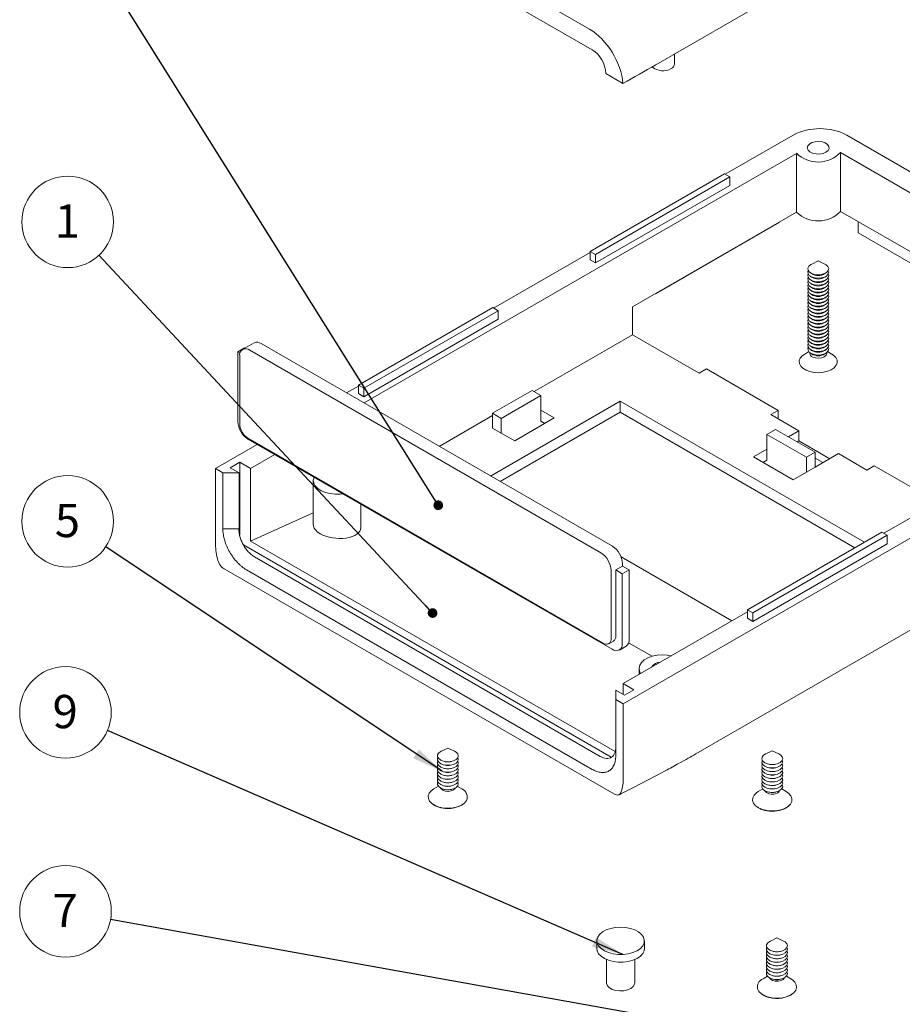
# Model space of a CAD drawing. Units: millimetres. Extents: x 0 to 841, y 0 to 594.
# Drawn here: x 547 to 640, y 138 to 242 of the extents above; entities that cross this region are included whole.
import ezdxf

# ---------------------------------------------------------------- set-up
doc = ezdxf.new("R2010")
doc.units = ezdxf.units.MM
doc.styles.add('SLDTEXTSTYLE0', font='TXT', dxfattribs={"width": 0.75})
doc.dimstyles.new('SLDDIMSTYLE13', dxfattribs={"dimtxt": 0, "dimasz": 1.016, "dimexe": 0, "dimexo": 0.0625, "dimgap": 0, "dimtad": 0, "dimtih": 1, "dimtoh": 1, "dimdec": 0, "dimrnd": 1e-09, "dimzin": 0, "dimdsep": 46, "dimtxsty": 'Standard', "dimblk1": 'DOT', "dimblk2": 'DOT', "dimsah": 1, "dimcen": 0.09, "dimadec": 0, "dimazin": 0, "dimtfac": 1.016, "dimtdec": 0, "dimtofl": 0, "dimtmove": 0, "dimatfit": 3, "dimldrblk": 'DOT', "dimfxl": 1, "dimfrac": 2, "dimtolj": 1, "dimtzin": 0, "dimarcsym": 0})
doc.dimstyles.new('SLDDIMSTYLE14', dxfattribs={"dimtxt": 0, "dimasz": 3.302, "dimexe": 0, "dimexo": 0.0625, "dimgap": 0, "dimtad": 0, "dimtih": 1, "dimtoh": 1, "dimdec": 0, "dimrnd": 1e-09, "dimzin": 0, "dimdsep": 46, "dimtxsty": 'Standard', "dimsah": 1, "dimcen": 0.09, "dimadec": 0, "dimazin": 0, "dimtfac": 3.302, "dimtdec": 0, "dimtofl": 0, "dimtmove": 0, "dimatfit": 3, "dimfxl": 1, "dimfrac": 2, "dimtolj": 1, "dimtzin": 0, "dimarcsym": 0})

# ---------------------------------------------------------------- blocks, each defined once
blk = doc.blocks.new('SW_NOTE_50')
at = {"color": 0, "linetype": 'Continuous', "lineweight": 0}
blk.add_circle((-3.29, 3.52), 4.82, dxfattribs=at)
at = {"color": 0, "linetype": 'Continuous', "lineweight": 0, "insert": (-3.32, 5.36), "char_height": 3.5, "attachment_point": 2, "style": 'SLDTEXTSTYLE0'}
blk.add_mtext('1', dxfattribs=at)
blk = doc.blocks.new('_DOT')
at = {"color": 0, "linetype": 'ByBlock', "lineweight": -2}
blk.add_line((-0.5, 0), (-1, 0), dxfattribs=at)
at = {"color": 0, "linetype": 'ByBlock', "const_width": 0.5}
blk.add_lwpolyline([(-0.25, 0, 1), (0.25, 0, 1)], format="xyb", close=True, dxfattribs=at)
blk = doc.blocks.new('SW_NOTE_54')
at = {"color": 0, "linetype": 'Continuous', "lineweight": 0}
blk.add_circle((-4.01, 2.68), 4.82, dxfattribs=at)
at = {"color": 0, "linetype": 'Continuous', "lineweight": 0, "insert": (-4.04, 4.52), "char_height": 3.5, "attachment_point": 2, "style": 'SLDTEXTSTYLE0'}
blk.add_mtext('5', dxfattribs=at)
blk = doc.blocks.new('SW_NOTE_56')
at = {"color": 0, "linetype": 'Continuous', "lineweight": 0}
blk.add_circle((-4.74, 0.85), 4.82, dxfattribs=at)
at = {"color": 0, "linetype": 'Continuous', "lineweight": 0, "insert": (-4.78, 2.69), "char_height": 3.5, "attachment_point": 2, "style": 'SLDTEXTSTYLE0'}
blk.add_mtext('7', dxfattribs=at)
blk = doc.blocks.new('SW_NOTE_57')
at = {"color": 0, "linetype": 'Continuous', "lineweight": 0}
blk.add_circle((-4.42, 1.92), 4.82, dxfattribs=at)
at = {"color": 0, "linetype": 'Continuous', "lineweight": 0, "insert": (-4.45, 3.76), "char_height": 3.5, "attachment_point": 2, "style": 'SLDTEXTSTYLE0'}
blk.add_mtext('9', dxfattribs=at)

msp = doc.modelspace()

# ---------------------------------------------------------------- linework, layer by layer
at = {"color": 7, "linetype": 'Continuous', "lineweight": 15}
for p, q in [((613.643, 237.313), (671.018, 270.435)), ((606.671, 241.046), (570.821, 261.742)), ((570.538, 259.917), (606.954, 238.895)), ((615.628, 237.41), (615.628, 238.459)), ((608.368, 236.435), (608.368, 236.39)), ((608.368, 236.39), (610.187, 235.34)), ((628.096, 229.889), (620.955, 225.767)), ((671.018, 208.377), (633.753, 229.889)), ((628.462, 227.978), (582.926, 201.691)), ((628.462, 221.772), (628.462, 227.978)), ((667.858, 207.997), (633.095, 228.065)), ((633.095, 228.065), (633.095, 221.859)), ((620.866, 225.818), (606.724, 217.654)), ((607.29, 217.327), (621.432, 225.491)), ((621.432, 225.491), (620.866, 225.818)), ((621.432, 225.491), (621.432, 224.593)), ((607.29, 216.429), (621.432, 224.593)), ((628.462, 221.772), (611.196, 211.805)), ((664.724, 203.601), (633.095, 221.859)), ((613.601, 213.193), (626.682, 220.744)), ((626.682, 220.744), (626.682, 220.745)), ((634.955, 220.785), (634.955, 219.601)), ((634.955, 219.601), (663.698, 203.009)), ((606.724, 217.551), (596.559, 211.684)), ((606.724, 217.654), (606.724, 216.755)), ((606.724, 217.654), (607.29, 217.327)), ((606.724, 216.755), (607.29, 216.429)), ((607.29, 217.327), (607.29, 216.429)), ((630.748, 216.641), (630.056, 216.319)), ((631.439, 216.319), (630.748, 216.641)), ((629.892, 215.426), (630.048, 215.314)), ((629.892, 215.058), (630.048, 214.947)), ((629.892, 214.691), (630.048, 214.58)), ((631.448, 215.314), (631.604, 215.426)), ((631.448, 214.947), (631.604, 215.058)), ((631.448, 214.58), (631.604, 214.691)), ((629.892, 214.323), (630.048, 214.212)), ((629.892, 213.956), (630.048, 213.845)), ((631.448, 214.212), (631.604, 214.323)), ((631.448, 213.845), (631.604, 213.956)), ((613.6, 213.193), (613.601, 213.193)), ((613.601, 213.193), (613.601, 213.193)), ((629.892, 213.588), (630.048, 213.477)), ((629.892, 213.221), (630.048, 213.11)), ((629.892, 212.853), (630.048, 212.742)), ((631.448, 213.477), (631.604, 213.588)), ((631.448, 213.11), (631.604, 213.221)), ((631.448, 212.742), (631.604, 212.853)), ((596.471, 211.735), (582.329, 203.571)), ((597.037, 211.408), (596.471, 211.735)), ((611.196, 208.865), (611.196, 211.805)), ((629.892, 212.486), (630.048, 212.375)), ((629.892, 212.119), (630.048, 212.007)), ((629.892, 211.751), (630.048, 211.64)), ((631.448, 212.375), (631.604, 212.486)), ((631.448, 212.007), (631.604, 212.119)), ((631.448, 211.64), (631.604, 211.751)), ((582.894, 203.244), (597.037, 211.408)), ((582.894, 202.346), (597.037, 210.51)), ((597.037, 211.408), (597.037, 210.51)), ((629.892, 211.384), (630.048, 211.273)), ((629.892, 211.016), (630.048, 210.905)), ((629.892, 210.649), (630.048, 210.538)), ((631.448, 211.273), (631.604, 211.384)), ((631.448, 210.905), (631.604, 211.016)), ((631.448, 210.538), (631.604, 210.649)), ((629.892, 210.281), (630.048, 210.17)), ((629.892, 209.914), (630.048, 209.803)), ((629.892, 209.547), (630.048, 209.435)), ((631.448, 210.17), (631.604, 210.281)), ((631.448, 209.803), (631.604, 209.914)), ((631.448, 209.435), (631.604, 209.547)), ((611.196, 208.865), (600.837, 202.885)), ((611.196, 208.865), (618.197, 204.824)), ((629.892, 209.179), (630.048, 209.068)), ((629.892, 208.812), (630.048, 208.7)), ((629.892, 208.444), (630.048, 208.333)), ((631.448, 209.068), (631.604, 209.179)), ((631.448, 208.7), (631.604, 208.812)), ((631.448, 208.333), (631.604, 208.444)), ((569.636, 207.077), (570.343, 207.485)), ((571.343, 208.019), (570.141, 207.325)), ((570.343, 207.485), (570.381, 207.463)), ((609.075, 186.595), (572.093, 207.944)), ((629.892, 208.077), (630.048, 207.966)), ((629.892, 207.709), (630.048, 207.598)), ((631.448, 207.966), (631.604, 208.077)), ((631.448, 207.598), (631.604, 207.709)), ((569.636, 207.077), (569.869, 206.942)), ((569.636, 199.728), (569.636, 207.077)), ((569.831, 206.638), (569.831, 199.452)), ((607.873, 185.901), (570.891, 207.251)), ((629.763, 207.091), (629.333, 206.842)), ((629.848, 207.008), (629.848, 206.924)), ((629.892, 207.342), (630.048, 207.231)), ((629.892, 206.974), (630.048, 206.863)), ((631.448, 207.231), (631.604, 207.342)), ((631.448, 206.863), (631.604, 206.974)), ((631.648, 206.924), (631.648, 207.008)), ((632.162, 206.842), (631.733, 207.091)), ((610.206, 170.006), (671.018, 205.111)), ((618.975, 205.273), (618.197, 204.824)), ((626.541, 200.905), (618.975, 205.273)), ((582.329, 203.468), (581.088, 202.752)), ((582.329, 203.571), (582.329, 202.672)), ((582.329, 203.571), (582.894, 203.244)), ((582.894, 203.244), (582.894, 202.346)), ((582.329, 202.672), (582.894, 202.346)), ((596.453, 200.599), (600.625, 203.008)), ((601.544, 202.477), (597.372, 200.069)), ((600.625, 203.008), (601.544, 202.477)), ((601.544, 202.477), (601.544, 200.926)), ((609.888, 201.865), (596.257, 193.995)), ((635.608, 187.017), (609.888, 201.865)), ((609.888, 200.722), (609.888, 201.865)), ((596.453, 200.354), (590.847, 197.118)), ((596.453, 200.599), (596.453, 199.048)), ((597.372, 200.069), (596.453, 200.599)), ((597.247, 193.424), (609.888, 200.722)), ((601.544, 200.926), (602.959, 200.109)), ((601.544, 199.783), (601.544, 200.926)), ((609.888, 200.722), (634.618, 186.445)), ((625.763, 200.456), (626.541, 200.905)), ((625.763, 200.456), (628.702, 198.76)), ((626.541, 200.007), (626.541, 200.905)), ((597.372, 200.069), (597.372, 198.517)), ((602.959, 200.109), (598.787, 197.701)), ((601.544, 199.783), (601.968, 199.538)), ((597.372, 198.517), (596.453, 199.048)), ((598.787, 197.701), (597.372, 198.517)), ((626.262, 198.903), (625.343, 198.372)), ((625.343, 198.372), (625.343, 196.821)), ((625.343, 198.372), (629.515, 195.964)), ((630.434, 196.494), (626.262, 198.903)), ((628.702, 198.76), (627.606, 198.127)), ((628.702, 197.698), (628.702, 198.76)), ((571.682, 197.322), (567.285, 194.784)), ((570.679, 197.983), (608.085, 176.389)), ((609.057, 175.746), (570.697, 197.891)), ((628.702, 197.698), (628.525, 197.596)), ((631.954, 195.821), (628.702, 197.698)), ((573.52, 196.261), (570.962, 194.784)), ((625.343, 196.821), (623.929, 196.004)), ((623.929, 196.004), (628.101, 193.596)), ((625.343, 195.678), (625.343, 196.821)), ((629.515, 195.964), (630.434, 196.494)), ((630.434, 196.494), (630.434, 194.943)), ((630.434, 194.943), (632.874, 196.351)), ((632.874, 196.351), (635.874, 194.619)), ((569.831, 195.437), (568.841, 194.865)), ((570.962, 194.784), (569.831, 195.437)), ((569.831, 195.437), (569.831, 187.75)), ((625.343, 195.678), (624.919, 195.433)), ((629.515, 195.964), (629.515, 194.412)), ((630.434, 195.882), (631.247, 195.412)), ((630.434, 195.065), (630.54, 195.004)), ((636.652, 195.068), (635.874, 194.619)), ((643.298, 191.232), (636.652, 195.068)), ((567.285, 186.782), (567.285, 194.784)), ((567.285, 194.784), (568.063, 194.335)), ((568.063, 188.428), (568.063, 194.335)), ((568.063, 194.335), (569.76, 194.335)), ((569.76, 194.335), (568.841, 194.865)), ((569.76, 194.335), (569.76, 188.428)), ((570.962, 194.784), (570.962, 187.137)), ((628.101, 193.596), (629.515, 194.412)), ((629.515, 194.412), (630.434, 194.943)), ((577.584, 193.518), (577.584, 188.868)), ((637.642, 187.967), (647.701, 193.774)), ((582.584, 188.555), (582.584, 191.029)), ((570.962, 187.137), (577.584, 190.129)), ((569.76, 188.428), (568.063, 188.428)), ((623.306, 179.915), (637.448, 188.079)), ((638.013, 187.753), (623.871, 179.589)), ((637.448, 188.079), (638.013, 187.753)), ((638.013, 187.753), (638.013, 186.854)), ((570.227, 186.73), (608.961, 164.369)), ((609.367, 164.966), (570.962, 187.137)), ((638.013, 186.854), (623.871, 178.69)), ((571.386, 185.494), (607.802, 164.471)), ((609.982, 185.482), (621.66, 178.741)), ((610.136, 184.513), (610.136, 184.758)), ((568.201, 184.211), (609.291, 160.49)), ((606.954, 163.102), (570.538, 184.125)), ((608.934, 176.879), (608.934, 184.064)), ((610.136, 184.513), (609.429, 184.105)), ((609.429, 177.165), (609.429, 184.105)), ((609.429, 184.105), (610.118, 183.707)), ((610.118, 183.707), (610.825, 184.115)), ((610.118, 183.707), (610.118, 176.358)), ((610.136, 184.513), (610.825, 184.115)), ((610.825, 184.115), (610.825, 176.766)), ((617.848, 164.724), (651.244, 184.003)), ((610.206, 172.128), (623.306, 179.69)), ((623.306, 179.915), (623.306, 179.017)), ((623.871, 179.589), (623.306, 179.915)), ((623.871, 179.589), (623.871, 178.69)), ((623.871, 178.69), (623.306, 179.017)), ((608.685, 176.329), (609.18, 176.615)), ((613.26, 175.011), (610.781, 176.442)), ((609.807, 175.671), (610.514, 176.08)), ((611.878, 173.72), (611.878, 173.094)), ((609.429, 171.435), (609.429, 170.455)), ((610.348, 170.904), (609.429, 171.435)), ((611.338, 171.475), (610.206, 172.128)), ((610.206, 170.986), (610.206, 172.128)), ((611.338, 171.475), (610.348, 170.904)), ((609.429, 170.455), (609.429, 164.548)), ((609.429, 170.455), (610.206, 170.006)), ((610.206, 162.004), (610.206, 170.006)), ((591.751, 165.346), (591.059, 165.023)), ((592.442, 165.023), (591.751, 165.346)), ((625.904, 165.06), (625.213, 164.738)), ((626.596, 164.738), (625.904, 165.06)), ((591.384, 163.931), (591.484, 163.91)), ((592.018, 163.91), (592.118, 163.931)), ((591.384, 163.563), (591.484, 163.543)), ((591.384, 163.196), (591.484, 163.176)), ((591.384, 162.829), (591.484, 162.808)), ((592.018, 163.543), (592.118, 163.563)), ((592.018, 163.176), (592.118, 163.196)), ((592.018, 162.808), (592.118, 162.829)), ((625.537, 163.645), (625.637, 163.625)), ((625.537, 163.278), (625.637, 163.257)), ((625.537, 162.91), (625.637, 162.89)), ((626.068, 163.608), (626.171, 163.625)), ((626.068, 163.241), (626.171, 163.257)), ((626.068, 162.873), (626.171, 162.89)), ((626.171, 163.625), (626.271, 163.645)), ((626.171, 163.257), (626.271, 163.278)), ((626.171, 162.89), (626.271, 162.91)), ((591.384, 162.461), (591.484, 162.441)), ((591.384, 162.094), (591.484, 162.073)), ((592.018, 162.441), (592.118, 162.461)), ((592.018, 162.073), (592.118, 162.094)), ((625.537, 162.543), (625.637, 162.522)), ((625.537, 162.175), (625.637, 162.155)), ((625.537, 161.808), (625.637, 161.787)), ((626.068, 162.506), (626.171, 162.522)), ((626.068, 162.138), (626.171, 162.155)), ((626.068, 161.771), (626.171, 161.787)), ((626.171, 162.522), (626.271, 162.543)), ((626.171, 162.155), (626.271, 162.175)), ((626.171, 161.787), (626.271, 161.808)), ((590.755, 161.321), (590.283, 161.049)), ((591.384, 161.726), (591.484, 161.706)), ((591.384, 161.359), (591.484, 161.338)), ((591.384, 160.991), (591.484, 160.971)), ((592.018, 161.706), (592.118, 161.726)), ((592.018, 161.338), (592.118, 161.359)), ((592.018, 160.971), (592.118, 160.991)), ((592.507, 161.092), (592.532, 161.143)), ((593.218, 161.049), (592.747, 161.321)), ((624.908, 161.035), (624.437, 160.763)), ((625.537, 161.44), (625.637, 161.42)), ((625.537, 161.073), (625.637, 161.053)), ((626.068, 161.403), (626.171, 161.42)), ((626.068, 161.036), (626.171, 161.053)), ((626.171, 161.42), (626.271, 161.44)), ((626.171, 161.053), (626.271, 161.073)), ((627.372, 160.763), (626.901, 161.035)), ((625.537, 160.706), (625.637, 160.685)), ((626.068, 160.668), (626.171, 160.685)), ((626.171, 160.685), (626.271, 160.706)), ((626.399, 145.344), (625.708, 145.021)), ((627.091, 145.021), (626.399, 145.344)), ((607.441, 145.045), (607.441, 144.228)), ((612.441, 144.228), (612.441, 145.045)), ((626.032, 143.929), (626.132, 143.908)), ((626.032, 143.561), (626.132, 143.541)), ((626.032, 143.194), (626.132, 143.174)), ((626.666, 143.908), (626.766, 143.929)), ((626.666, 143.541), (626.766, 143.561)), ((626.666, 143.174), (626.766, 143.194)), ((608.441, 143.074), (608.441, 140.636)), ((611.441, 140.636), (611.441, 143.074)), ((626.032, 142.827), (626.132, 142.806)), ((626.032, 142.459), (626.132, 142.439)), ((626.032, 142.092), (626.132, 142.071)), ((626.666, 142.806), (626.766, 142.827)), ((626.666, 142.439), (626.766, 142.459)), ((626.666, 142.071), (626.766, 142.092)), ((625.403, 141.319), (624.932, 141.047)), ((626.032, 141.724), (626.132, 141.704)), ((626.032, 141.357), (626.132, 141.336)), ((626.666, 141.704), (626.766, 141.724)), ((626.666, 141.336), (626.766, 141.357)), ((627.867, 141.047), (627.396, 141.319)), ((626.032, 140.989), (626.132, 140.969)), ((626.666, 140.969), (626.766, 140.989))]:
    msp.add_line(p, q, dxfattribs=at)
at = {"color": 7, "linetype": 'Continuous', "lineweight": 15, "flags": 128}
for points in [[(631.561, 228.093), (631.781, 228.271), (631.889, 228.481), (631.873, 228.699), (631.736, 228.903), (631.491, 229.069), (631.166, 229.181), (630.795, 229.226), (630.42, 229.199), (630.08, 229.103), (629.812, 228.948), (629.646, 228.752), (629.599, 228.535), (629.677, 228.321), (629.87, 228.134), (630.159, 227.992), (630.512, 227.913), (630.89, 227.904), (631.253, 227.966), (631.561, 228.093)], [(630.056, 216.319), (629.962, 216.269), (629.754, 216.097), (629.655, 215.896), (629.674, 215.688), (629.809, 215.494), (630.046, 215.336)], [(630.046, 215.336), (630.359, 215.231), (630.714, 215.19), (631.073, 215.218), (631.397, 215.312), (631.65, 215.461), (631.806, 215.65), (631.846, 215.858), (631.768, 216.062), (631.579, 216.24), (631.439, 216.319)], [(629.695, 215.641), (629.655, 215.529), (629.674, 215.32), (629.809, 215.126), (630.046, 214.968)], [(629.695, 215.273), (629.655, 215.161), (629.674, 214.953), (629.809, 214.759), (630.046, 214.601)], [(629.695, 214.906), (629.655, 214.794), (629.674, 214.585), (629.809, 214.391), (630.046, 214.233)], [(630.046, 214.968), (630.359, 214.863), (630.714, 214.822), (631.073, 214.851), (631.397, 214.944), (631.65, 215.094), (631.806, 215.283), (631.846, 215.49), (631.801, 215.641)], [(630.046, 214.601), (630.359, 214.496), (630.714, 214.455), (631.073, 214.483), (631.397, 214.577), (631.65, 214.726), (631.806, 214.915), (631.846, 215.123), (631.801, 215.273)], [(630.046, 214.233), (630.359, 214.128), (630.714, 214.088), (631.073, 214.116), (631.397, 214.21), (631.65, 214.359), (631.806, 214.548), (631.846, 214.755), (631.801, 214.906)], [(629.695, 214.539), (629.655, 214.427), (629.674, 214.218), (629.809, 214.024), (630.046, 213.866)], [(629.695, 214.171), (629.655, 214.059), (629.674, 213.85), (629.809, 213.656), (630.046, 213.498)], [(629.695, 213.804), (629.655, 213.692), (629.674, 213.483), (629.809, 213.289), (630.046, 213.131)], [(630.046, 213.866), (630.359, 213.761), (630.714, 213.72), (631.073, 213.748), (631.397, 213.842), (631.65, 213.992), (631.806, 214.18), (631.846, 214.388), (631.801, 214.539)], [(630.046, 213.498), (630.359, 213.393), (630.714, 213.353), (631.073, 213.381), (631.397, 213.475), (631.65, 213.624), (631.806, 213.813), (631.846, 214.021), (631.801, 214.171)], [(630.046, 213.131), (630.359, 213.026), (630.714, 212.985), (631.073, 213.013), (631.397, 213.107), (631.65, 213.257), (631.806, 213.445), (631.846, 213.653), (631.801, 213.804)], [(629.695, 213.436), (629.655, 213.324), (629.674, 213.115), (629.809, 212.922), (630.046, 212.764)], [(629.695, 213.069), (629.655, 212.957), (629.674, 212.748), (629.809, 212.554), (630.046, 212.396)], [(629.695, 212.701), (629.655, 212.589), (629.674, 212.381), (629.809, 212.187), (630.046, 212.029)], [(630.046, 212.764), (630.359, 212.659), (630.714, 212.618), (631.073, 212.646), (631.397, 212.74), (631.65, 212.889), (631.806, 213.078), (631.846, 213.286), (631.801, 213.436)], [(630.046, 212.396), (630.359, 212.291), (630.714, 212.25), (631.073, 212.279), (631.397, 212.372), (631.65, 212.522), (631.806, 212.711), (631.846, 212.918), (631.801, 213.069)], [(630.046, 212.029), (630.359, 211.924), (630.714, 211.883), (631.073, 211.911), (631.397, 212.005), (631.65, 212.154), (631.806, 212.343), (631.846, 212.551), (631.801, 212.701)], [(629.695, 212.334), (629.655, 212.222), (629.674, 212.013), (629.809, 211.819), (630.046, 211.661)], [(629.695, 211.967), (629.655, 211.854), (629.674, 211.646), (629.809, 211.452), (630.046, 211.294)], [(629.695, 211.599), (629.655, 211.487), (629.674, 211.278), (629.809, 211.084), (630.046, 210.926)], [(630.046, 211.661), (630.359, 211.556), (630.714, 211.516), (631.073, 211.544), (631.397, 211.637), (631.65, 211.787), (631.806, 211.976), (631.846, 212.183), (631.801, 212.334)], [(630.046, 211.294), (630.359, 211.189), (630.714, 211.148), (631.073, 211.176), (631.397, 211.27), (631.65, 211.419), (631.806, 211.608), (631.846, 211.816), (631.801, 211.967)], [(630.046, 210.926), (630.359, 210.821), (630.714, 210.781), (631.073, 210.809), (631.397, 210.903), (631.65, 211.052), (631.806, 211.241), (631.846, 211.449), (631.801, 211.599)], [(629.695, 211.232), (629.655, 211.12), (629.674, 210.911), (629.809, 210.717), (630.046, 210.559)], [(629.695, 210.864), (629.655, 210.752), (629.674, 210.543), (629.809, 210.349), (630.046, 210.191)], [(630.046, 210.559), (630.359, 210.454), (630.714, 210.413), (631.073, 210.441), (631.397, 210.535), (631.65, 210.685), (631.806, 210.873), (631.846, 211.081), (631.801, 211.232)], [(630.046, 210.191), (630.359, 210.086), (630.714, 210.046), (631.073, 210.074), (631.397, 210.168), (631.65, 210.317), (631.806, 210.506), (631.846, 210.714), (631.801, 210.864)], [(629.695, 210.497), (629.655, 210.385), (629.674, 210.176), (629.809, 209.982), (630.046, 209.824)], [(629.695, 210.129), (629.655, 210.017), (629.674, 209.808), (629.809, 209.615), (630.046, 209.457)], [(629.695, 209.762), (629.655, 209.65), (629.674, 209.441), (629.809, 209.247), (630.046, 209.089)], [(630.046, 209.824), (630.359, 209.719), (630.714, 209.678), (631.073, 209.706), (631.397, 209.8), (631.65, 209.95), (631.806, 210.138), (631.846, 210.346), (631.801, 210.497)], [(630.046, 209.457), (630.359, 209.352), (630.714, 209.311), (631.073, 209.339), (631.397, 209.433), (631.65, 209.582), (631.806, 209.771), (631.846, 209.979), (631.801, 210.129)], [(630.046, 209.089), (630.359, 208.984), (630.714, 208.943), (631.073, 208.972), (631.397, 209.065), (631.65, 209.215), (631.806, 209.404), (631.846, 209.611), (631.801, 209.762)], [(629.695, 209.394), (629.655, 209.282), (629.674, 209.074), (629.809, 208.88), (630.046, 208.722)], [(629.695, 209.027), (629.655, 208.915), (629.674, 208.706), (629.809, 208.512), (630.046, 208.354)], [(629.695, 208.66), (629.655, 208.547), (629.674, 208.339), (629.809, 208.145), (630.046, 207.987)], [(630.046, 208.722), (630.359, 208.617), (630.714, 208.576), (631.073, 208.604), (631.397, 208.698), (631.65, 208.847), (631.806, 209.036), (631.846, 209.244), (631.801, 209.394)], [(630.046, 208.354), (630.359, 208.249), (630.714, 208.209), (631.073, 208.237), (631.397, 208.33), (631.65, 208.48), (631.806, 208.669), (631.846, 208.876), (631.801, 209.027)], [(630.046, 207.987), (630.359, 207.882), (630.714, 207.841), (631.073, 207.869), (631.397, 207.963), (631.65, 208.112), (631.806, 208.301), (631.846, 208.509), (631.801, 208.66)], [(629.695, 208.292), (629.655, 208.18), (629.674, 207.971), (629.809, 207.777), (630.046, 207.619)], [(629.695, 207.925), (629.655, 207.813), (629.674, 207.604), (629.809, 207.41), (630.046, 207.252)], [(629.695, 207.557), (629.655, 207.445), (629.674, 207.236), (629.809, 207.042), (630.046, 206.884)], [(630.046, 207.619), (630.359, 207.514), (630.714, 207.474), (631.073, 207.502), (631.397, 207.596), (631.65, 207.745), (631.806, 207.934), (631.846, 208.142), (631.801, 208.292)], [(630.046, 207.252), (630.359, 207.147), (630.714, 207.106), (631.073, 207.134), (631.397, 207.228), (631.65, 207.378), (631.806, 207.566), (631.846, 207.774), (631.801, 207.925)], [(630.046, 206.884), (630.359, 206.779), (630.714, 206.739), (631.073, 206.767), (631.397, 206.861), (631.65, 207.01), (631.806, 207.199), (631.846, 207.407), (631.801, 207.557)], [(629.333, 206.842), (629.065, 206.65), (628.855, 206.4), (628.756, 206.127), (628.772, 205.849), (628.902, 205.581), (629.141, 205.339), (629.472, 205.137)], [(629.472, 205.137), (629.878, 204.987), (630.334, 204.897), (630.814, 204.872), (631.291, 204.915), (631.736, 205.022), (632.123, 205.188), (632.431, 205.402), (632.64, 205.653), (632.74, 205.925), (632.724, 206.203), (632.593, 206.471), (632.355, 206.713), (632.162, 206.842)], [(630.174, 206.524), (630.463, 206.432), (630.791, 206.405), (631.112, 206.449), (631.385, 206.557), (631.572, 206.715), (631.647, 206.901), (631.648, 206.924)], [(577.66, 193.871), (577.658, 193.866), (577.585, 193.557), (577.628, 193.246), (577.787, 192.947), (578.053, 192.676), (578.414, 192.444), (578.853, 192.261), (579.35, 192.138), (579.881, 192.079), (580.421, 192.088), (580.696, 192.118)], [(615.291, 175.064), (614.849, 175.137), (614.311, 175.163), (613.775, 175.12), (613.268, 175.013), (612.812, 174.845), (612.43, 174.624), (612.139, 174.361), (611.952, 174.068), (611.879, 173.759), (611.923, 173.448), (612.051, 173.193)], [(591.059, 165.023), (591.007, 164.997), (590.784, 164.832), (590.666, 164.635), (590.666, 164.426), (590.783, 164.228), (591.005, 164.063), (591.308, 163.948), (591.659, 163.897), (592.02, 163.914), (592.352, 163.997), (592.618, 164.139), (592.791, 164.323), (592.791, 164.323)], [(592.791, 164.323), (592.851, 164.529), (592.792, 164.735), (592.62, 164.919), (592.442, 165.023)], [(590.698, 164.346), (590.666, 164.267), (590.666, 164.058), (590.783, 163.86), (591.005, 163.695), (591.308, 163.581), (591.659, 163.529), (592.02, 163.546), (592.352, 163.63), (592.618, 163.771), (592.791, 163.955)], [(590.698, 163.978), (590.666, 163.9), (590.666, 163.691), (590.783, 163.493), (591.005, 163.328), (591.308, 163.213), (591.659, 163.162), (592.02, 163.179), (592.352, 163.263), (592.618, 163.404), (592.791, 163.588)], [(592.791, 163.955), (592.851, 164.161), (592.804, 164.346)], [(592.791, 163.588), (592.851, 163.794), (592.804, 163.978)], [(625.213, 164.738), (625.193, 164.728), (624.959, 164.569), (624.828, 164.374), (624.813, 164.165), (624.916, 163.965), (625.126, 163.795), (625.421, 163.673), (625.768, 163.614), (626.13, 163.622)], [(624.851, 164.06), (624.828, 164.007), (624.813, 163.798), (624.916, 163.597), (625.126, 163.427), (625.421, 163.306), (625.768, 163.246), (626.13, 163.255)], [(626.13, 163.622), (626.467, 163.698), (626.744, 163.833), (626.929, 164.013), (627.003, 164.217), (626.958, 164.425), (626.799, 164.613), (626.596, 164.738)], [(626.13, 163.255), (626.467, 163.331), (626.744, 163.466), (626.929, 163.645), (627.003, 163.85), (626.958, 164.057), (626.957, 164.06)], [(590.698, 163.611), (590.666, 163.532), (590.666, 163.323), (590.783, 163.125), (591.005, 162.96), (591.308, 162.846), (591.659, 162.794), (592.02, 162.811), (592.352, 162.895), (592.618, 163.037), (592.791, 163.22)], [(590.698, 163.243), (590.666, 163.165), (590.666, 162.956), (590.783, 162.758), (591.005, 162.593), (591.308, 162.478), (591.659, 162.427), (592.02, 162.444), (592.352, 162.528), (592.618, 162.669), (592.791, 162.853)], [(590.698, 162.876), (590.666, 162.797), (590.666, 162.588), (590.783, 162.391), (591.005, 162.226), (591.308, 162.111), (591.659, 162.059), (592.02, 162.076), (592.352, 162.16), (592.618, 162.302), (592.791, 162.485)], [(592.791, 163.22), (592.851, 163.426), (592.804, 163.611)], [(592.791, 162.853), (592.851, 163.059), (592.804, 163.243)], [(592.791, 162.485), (592.851, 162.692), (592.804, 162.876)], [(624.851, 163.693), (624.828, 163.639), (624.813, 163.43), (624.916, 163.23), (625.126, 163.06), (625.421, 162.938), (625.768, 162.879), (626.13, 162.887)], [(624.851, 163.325), (624.828, 163.272), (624.813, 163.063), (624.916, 162.862), (625.126, 162.692), (625.421, 162.571), (625.768, 162.511), (626.13, 162.52)], [(624.851, 162.958), (624.828, 162.904), (624.813, 162.695), (624.916, 162.495), (625.126, 162.325), (625.421, 162.203), (625.768, 162.144), (626.13, 162.152)], [(625.637, 163.625), (625.756, 163.606), (626.068, 163.608)], [(625.637, 163.257), (625.756, 163.239), (626.068, 163.241)], [(625.637, 162.89), (625.756, 162.871), (626.068, 162.873)], [(626.13, 162.887), (626.467, 162.963), (626.744, 163.098), (626.929, 163.278), (627.003, 163.483), (626.958, 163.69), (626.957, 163.693)], [(626.13, 162.52), (626.467, 162.596), (626.744, 162.731), (626.929, 162.911), (627.003, 163.115), (626.958, 163.323), (626.957, 163.325)], [(626.13, 162.152), (626.467, 162.228), (626.744, 162.364), (626.929, 162.543), (627.003, 162.748), (626.958, 162.955), (626.957, 162.958)], [(590.698, 162.509), (590.666, 162.43), (590.666, 162.221), (590.783, 162.023), (591.005, 161.858), (591.308, 161.744), (591.659, 161.692), (592.02, 161.709), (592.352, 161.793), (592.618, 161.934), (592.791, 162.118)], [(590.698, 162.141), (590.666, 162.063), (590.666, 161.854), (590.783, 161.656), (591.005, 161.491), (591.308, 161.376), (591.659, 161.325), (592.02, 161.342), (592.352, 161.425), (592.618, 161.567), (592.791, 161.751)], [(590.698, 161.774), (590.666, 161.695), (590.666, 161.486), (590.783, 161.288), (591.005, 161.123), (591.308, 161.009), (591.659, 160.957), (592.02, 160.974), (592.352, 161.058), (592.618, 161.199), (592.791, 161.383)], [(592.791, 162.118), (592.851, 162.324), (592.804, 162.509)], [(592.791, 161.751), (592.851, 161.957), (592.804, 162.141)], [(592.791, 161.383), (592.851, 161.589), (592.804, 161.774)], [(624.851, 162.59), (624.828, 162.537), (624.813, 162.328), (624.916, 162.128), (625.126, 161.957), (625.421, 161.836), (625.768, 161.776), (626.13, 161.785)], [(624.851, 162.223), (624.828, 162.169), (624.813, 161.961), (624.916, 161.76), (625.126, 161.59), (625.421, 161.469), (625.768, 161.409), (626.13, 161.418)], [(624.851, 161.855), (624.828, 161.802), (624.813, 161.593), (624.916, 161.393), (625.126, 161.223), (625.421, 161.101), (625.768, 161.041), (626.13, 161.05)], [(625.637, 162.522), (625.756, 162.504), (626.068, 162.506)], [(625.637, 162.155), (625.756, 162.136), (626.068, 162.138)], [(625.637, 161.787), (625.756, 161.769), (626.068, 161.771)], [(626.13, 161.785), (626.467, 161.861), (626.744, 161.996), (626.929, 162.176), (627.003, 162.38), (626.958, 162.588), (626.957, 162.59)], [(626.13, 161.418), (626.467, 161.494), (626.744, 161.629), (626.929, 161.808), (627.003, 162.013), (626.958, 162.22), (626.957, 162.223)], [(626.13, 161.05), (626.467, 161.126), (626.744, 161.261), (626.929, 161.441), (627.003, 161.645), (626.958, 161.853), (626.957, 161.855)], [(590.283, 161.049), (590.008, 160.852), (589.789, 160.592), (589.684, 160.31), (589.7, 160.021), (589.834, 159.743), (590.08, 159.491), (590.423, 159.281), (590.844, 159.125), (591.317, 159.03), (591.815, 159.004), (592.309, 159.048), (592.771, 159.159), (593.174, 159.33), (593.494, 159.552), (593.713, 159.812), (593.713, 159.812)], [(590.97, 161.143), (591.032, 161.04), (591.221, 160.897), (591.49, 160.806), (591.8, 160.782), (592.102, 160.828), (592.35, 160.937), (592.507, 161.092)], [(624.437, 160.763), (624.239, 160.631), (623.991, 160.38), (623.854, 160.102), (623.837, 159.813), (623.94, 159.531), (624.156, 159.27), (624.475, 159.048), (624.876, 158.875), (625.337, 158.764), (625.832, 158.719), (626.33, 158.744)], [(624.851, 161.488), (624.828, 161.434), (624.813, 161.226), (624.916, 161.025), (625.126, 160.855), (625.421, 160.734), (625.768, 160.674), (626.13, 160.683)], [(625.637, 161.42), (625.756, 161.401), (626.068, 161.403)], [(625.637, 161.053), (625.756, 161.034), (626.068, 161.036)], [(626.13, 160.683), (626.467, 160.759), (626.744, 160.894), (626.929, 161.073), (627.003, 161.278), (626.958, 161.485), (626.957, 161.488)], [(626.33, 158.744), (626.804, 158.837), (627.225, 158.992), (627.57, 159.202), (627.817, 159.452), (627.954, 159.73), (627.972, 160.019), (627.869, 160.301), (627.652, 160.562), (627.372, 160.763)], [(625.637, 160.685), (625.756, 160.667), (626.068, 160.668)], [(607.728, 145.716), (608.029, 145.975), (608.42, 146.19), (608.882, 146.352), (609.394, 146.453), (609.931, 146.488), (610.469, 146.456), (610.982, 146.357), (611.446, 146.198), (611.84, 145.984), (612.145, 145.726), (612.347, 145.437), (612.437, 145.129), (612.41, 144.817), (612.268, 144.516), (612.016, 144.24), (611.668, 144.001), (611.239, 143.811), (610.749, 143.679), (610.222, 143.611), (609.681, 143.61), (609.153, 143.675), (608.661, 143.805), (608.23, 143.993), (607.878, 144.23), (607.623, 144.505), (607.476, 144.806), (607.444, 145.117), (607.53, 145.425), (607.728, 145.716)], [(612.441, 144.228), (612.41, 144.001), (612.268, 143.7), (612.016, 143.423), (611.668, 143.185), (611.239, 142.995), (610.749, 142.863), (610.222, 142.794), (609.681, 142.793), (609.153, 142.859), (608.661, 142.989), (608.23, 143.177), (607.878, 143.414), (607.623, 143.689), (607.476, 143.989), (607.441, 144.228)], [(625.708, 145.021), (625.644, 144.989), (625.425, 144.823), (625.312, 144.624), (625.317, 144.415)], [(625.346, 144.344), (625.312, 144.257), (625.317, 144.048)], [(625.317, 144.415), (625.439, 144.218), (625.665, 144.055), (625.97, 143.943), (626.322, 143.894), (626.683, 143.914), (627.013, 144), (627.276, 144.144), (627.444, 144.329), (627.499, 144.536), (627.435, 144.741), (627.259, 144.924), (627.091, 145.021)], [(625.317, 144.048), (625.439, 143.851), (625.665, 143.687), (625.97, 143.575), (626.322, 143.527), (626.683, 143.546), (627.013, 143.633), (627.276, 143.776), (627.444, 143.962), (627.499, 144.168), (627.452, 144.344)], [(625.346, 143.976), (625.312, 143.889), (625.317, 143.68)], [(625.346, 143.609), (625.312, 143.522), (625.317, 143.313)], [(625.346, 143.241), (625.312, 143.154), (625.317, 142.945)], [(625.317, 143.68), (625.439, 143.483), (625.665, 143.32), (625.97, 143.208), (626.322, 143.159), (626.683, 143.179), (627.013, 143.265), (627.276, 143.409), (627.444, 143.594), (627.499, 143.801), (627.452, 143.976)], [(625.317, 143.313), (625.439, 143.116), (625.665, 142.952), (625.97, 142.84), (626.322, 142.792), (626.683, 142.812), (627.013, 142.898), (627.276, 143.042), (627.444, 143.227), (627.499, 143.433), (627.452, 143.609)], [(625.317, 142.945), (625.439, 142.748), (625.665, 142.585), (625.97, 142.473), (626.322, 142.424), (626.683, 142.444), (627.013, 142.531), (627.276, 142.674), (627.444, 142.859), (627.499, 143.066), (627.452, 143.241)], [(625.346, 142.874), (625.312, 142.787), (625.317, 142.578)], [(625.346, 142.507), (625.312, 142.419), (625.317, 142.21)], [(625.346, 142.139), (625.312, 142.052), (625.317, 141.843)], [(625.317, 142.578), (625.439, 142.381), (625.665, 142.218), (625.97, 142.106), (626.322, 142.057), (626.683, 142.077), (627.013, 142.163), (627.276, 142.307), (627.444, 142.492), (627.499, 142.698), (627.452, 142.874)], [(625.317, 142.21), (625.439, 142.013), (625.665, 141.85), (625.97, 141.738), (626.322, 141.689), (626.683, 141.709), (627.013, 141.796), (627.276, 141.939), (627.444, 142.124), (627.499, 142.331), (627.452, 142.507)], [(625.317, 141.843), (625.439, 141.646), (625.665, 141.483), (625.97, 141.371), (626.322, 141.322), (626.683, 141.342), (627.013, 141.428), (627.276, 141.572), (627.444, 141.757), (627.499, 141.963), (627.452, 142.139)], [(624.357, 139.988), (624.504, 139.712), (624.762, 139.464), (625.114, 139.259), (625.542, 139.109), (626.019, 139.022), (626.518, 139.004), (627.01, 139.055), (627.467, 139.173), (627.862, 139.35), (628.172, 139.577), (628.378, 139.84), (628.47, 140.124), (628.441, 140.412), (628.294, 140.688), (628.037, 140.936), (627.867, 141.047)], [(625.346, 141.772), (625.312, 141.684), (625.317, 141.475)], [(625.317, 141.475), (625.439, 141.279), (625.665, 141.115), (625.97, 141.003), (626.322, 140.954), (626.683, 140.974), (627.013, 141.061), (627.276, 141.204), (627.444, 141.389), (627.499, 141.596), (627.452, 141.772)], [(625.618, 141.141), (625.726, 140.991), (625.943, 140.862), (626.229, 140.79), (626.541, 140.786), (626.831, 140.852), (627.056, 140.977), (627.18, 141.141)], [(611.441, 140.636), (611.412, 140.466), (611.269, 140.233), (611.019, 140.034), (610.682, 139.883), (610.284, 139.793), (609.859, 139.771), (609.44, 139.819), (609.062, 139.934), (608.755, 140.105), (608.545, 140.32), (608.447, 140.56), (608.441, 140.636)]]:
    msp.add_lwpolyline(points, dxfattribs=at)
at = {"color": 7, "linetype": 'Continuous', "lineweight": 15}
for centre, radius, start, end in [((614.395, 238.415), 1.746, 229.3358, 299.78656), ((615.023, 237.458), 0.607, 293.19076, 355.4891), ((630.925, 224.461), 6.121, 62.48054, 117.51946), ((630.735, 230.334), 3.273, 226.02923, 316.1271), ((630.735, 224.128), 3.273, 226.02923, 316.1271), ((630.748, 216.396), 1.289, 237.095, 302.905), ((630.748, 216.029), 1.289, 237.095, 302.905), ((630.748, 215.661), 1.289, 237.095, 302.905), ((630.748, 215.294), 1.289, 237.095, 302.905), ((630.748, 214.927), 1.289, 237.095, 302.905), ((630.748, 214.559), 1.289, 237.095, 302.905), ((630.748, 214.192), 1.289, 237.095, 302.905), ((630.748, 213.824), 1.289, 237.095, 302.905), ((630.748, 213.457), 1.289, 237.095, 302.905), ((630.748, 213.089), 1.289, 237.095, 302.905), ((630.748, 212.722), 1.289, 237.095, 302.905), ((630.748, 212.354), 1.289, 237.095, 302.905), ((630.748, 211.987), 1.289, 237.095, 302.905), ((630.748, 211.62), 1.289, 237.095, 302.905), ((630.748, 211.252), 1.289, 237.095, 302.905), ((630.748, 210.885), 1.289, 237.095, 302.905), ((630.748, 210.517), 1.289, 237.095, 302.905), ((630.748, 210.15), 1.289, 237.095, 302.905), ((630.748, 209.782), 1.289, 237.095, 302.905), ((570.477, 206.743), 0.655, 50.79671, 189.21404), ((571.654, 207.331), 0.754, 54.38242, 114.30712), ((630.748, 209.415), 1.289, 237.095, 302.905), ((630.748, 209.048), 1.289, 237.095, 302.905), ((630.748, 208.68), 1.289, 237.095, 302.905), ((630.309, 206.968), 0.464, 185.34359, 252.97687), ((630.748, 208.313), 1.289, 237.095, 302.905), ((630.748, 207.945), 1.289, 237.095, 302.905), ((571.939, 199.833), 2.305, 182.60548, 237.39452), ((571.673, 199.536), 1.844, 182.60548, 237.39452), ((573.343, 186.853), 6.059, 180.67005, 196.74185), ((606.631, 183.96), 2.305, 2.60548, 57.39452), ((607.833, 184.653), 2.305, 2.60548, 57.39452), ((608.416, 176.795), 0.524, 230.79671, 9.21404), ((609.471, 176.253), 0.655, 230.79671, 9.21404), ((608.858, 177.092), 0.575, 304.05635, 7.25583), ((610.112, 176.676), 0.719, 304.05635, 7.25583), ((614.142, 173.311), 1.087, 90.18245, 149.81217), ((591.751, 165.23), 1.347, 258.5626, 281.4374), ((591.751, 164.863), 1.347, 258.5626, 281.4374), ((591.751, 164.495), 1.347, 258.5626, 281.4374), ((591.751, 164.128), 1.347, 258.5626, 281.4374), ((591.751, 163.76), 1.347, 258.5626, 281.4374), ((591.751, 163.393), 1.347, 258.5626, 281.4374), ((606.754, 161.933), 3.453, 337.74931, 1.17584), ((591.751, 163.026), 1.347, 258.5626, 281.4374), ((591.751, 162.658), 1.347, 258.5626, 281.4374), ((591.751, 162.291), 1.347, 258.5626, 281.4374), ((592.874, 160.194), 0.921, 335.49351, 68.07307), ((625.857, 161.383), 0.903, 215.64773, 283.51681), ((626.063, 161.232), 0.727, 270.46011, 328.94269), ((626.399, 145.232), 1.351, 258.59686, 281.40314), ((626.399, 144.865), 1.351, 258.59686, 281.40314), ((626.399, 144.497), 1.351, 258.59686, 281.40314), ((626.399, 144.13), 1.351, 258.59686, 281.40314), ((626.399, 143.762), 1.351, 258.59686, 281.40314), ((626.399, 143.395), 1.351, 258.59686, 281.40314), ((625.283, 140.171), 0.944, 111.85628, 191.17449), ((626.399, 143.028), 1.351, 258.59686, 281.40314), ((626.399, 142.66), 1.351, 258.59686, 281.40314), ((626.399, 142.293), 1.351, 258.59686, 281.40314)]:
    msp.add_arc(centre, radius, start, end, dxfattribs=at)
for centre, major_axis, ratio, start_param, end_param in [((606.671, 236.939), (-2.485, 4.356), 0.5773611, 4.038118, 5.5037348), ((606.954, 237.252), (-0.994, 1.742), 0.5773611, 3.9329385, 5.5037348), ((610.108, 239.354), (32.88, 18.759), 0.0932507, 4.6616393, 4.7668188), ((580.084, 188.711), (2.498, -0.213), 0.5118304, 3.1851472, 3.9705453), ((580.084, 188.711), (2.498, -0.213), 0.5118304, 3.9705453, 6.3267398), ((596.937, 158.425), (26.246, 10.725), 0.1142502, 5.4875843, 5.5861849)]:
    msp.add_ellipse(centre, major_axis=major_axis, ratio=ratio, start_param=start_param, end_param=end_param, dxfattribs=at)
for points, knots in [([(570.538, 184.125), (570.497, 184.149), (570.416, 184.197), (570.295, 184.278), (570.174, 184.364), (570.015, 184.489), (569.818, 184.659), (569.513, 184.962), (569.154, 185.393), (568.776, 185.971), (568.467, 186.588), (568.275, 187.116), (568.166, 187.533), (568.107, 187.841), (568.07, 188.142), (568.065, 188.333), (568.063, 188.428)], [0, 0, 0, 0, 0.0312335, 0.0623857, 0.0935326, 0.12475, 0.1870739, 0.2495174, 0.3742336, 0.4990821, 0.6240735, 0.7491968, 0.811824, 0.8745713, 0.9372178, 1, 1, 1, 1]), ([(569.76, 188.428), (569.759, 188.386), (569.756, 188.303), (569.761, 188.172), (569.776, 188.016), (569.805, 187.832), (569.869, 187.55), (569.99, 187.191), (570.193, 186.767), (570.445, 186.369), (570.688, 186.071), (570.895, 185.862), (571.055, 185.721), (571.22, 185.596), (571.331, 185.528), (571.386, 185.494)], [0, 0, 0, 0, 0.0416745, 0.0832333, 0.1248642, 0.1874124, 0.2500762, 0.3744591, 0.4998903, 0.6250408, 0.7497389, 0.8120908, 0.8745536, 0.93719, 1, 1, 1, 1]), ([(567.541, 185.107), (567.595, 184.924), (567.686, 184.741), (567.918, 184.424), (568.059, 184.293), (568.201, 184.211)], [0, 0, 0, 0, 0.5, 0.5, 1, 1, 1, 1]), ([(607.802, 164.471), (607.913, 164.415), (608.134, 164.302), (608.452, 164.24), (608.743, 164.259), (608.995, 164.367), (609.198, 164.555), (609.341, 164.82), (609.421, 165.108), (609.423, 165.322), (609.424, 165.409)], [0, 0, 0, 0, 0.130001, 0.2604047, 0.3901264, 0.5205039, 0.6505976, 0.7805241, 0.911002, 1, 1, 1, 1]), ([(609.429, 164.548), (609.428, 164.501), (609.427, 164.408), (609.418, 164.273), (609.403, 164.141), (609.375, 163.972), (609.326, 163.772), (609.217, 163.48), (609.025, 163.174), (608.715, 162.914), (608.338, 162.772), (607.979, 162.757), (607.673, 162.806), (607.438, 162.874), (607.197, 162.97), (607.035, 163.058), (606.954, 163.102)], [0, 0, 0, 0, 0.0314171, 0.0627506, 0.0940752, 0.1254656, 0.1881129, 0.2508401, 0.3759636, 0.500955, 0.6258035, 0.7505198, 0.8128639, 0.8752873, 0.9375832, 1, 1, 1, 1]), ([(609.773, 160.432), (610.324, 160.708), (611.97, 161.535), (614.088, 162.632), (615.611, 163.476), (616.091, 163.741)], [0, 0, 0, 0, 0.2563575, 0.765976, 1, 1, 1, 1]), ([(609.291, 160.49), (609.433, 160.408), (609.572, 160.378), (609.805, 160.426), (609.897, 160.504), (609.95, 160.625)], [0, 0, 0, 0, 0.5, 0.5, 1, 1, 1, 1]), ([(590.006, 159.563), (590.079, 159.499), (590.25, 159.351), (590.597, 159.182), (591.021, 159.048), (591.485, 158.979), (591.96, 158.975), (592.428, 159.037), (592.865, 159.167), (593.207, 159.322), (593.366, 159.459), (593.422, 159.508)], [0, 0, 0, 0, 0.08796, 0.2054021, 0.3260209, 0.44647, 0.5666263, 0.6872194, 0.8089548, 0.9328772, 1, 1, 1, 1]), ([(624.24, 159.204), (624.333, 159.137), (624.535, 158.99), (624.92, 158.834), (625.362, 158.726), (625.834, 158.684), (626.308, 158.707), (626.767, 158.795), (627.187, 158.953), (627.477, 159.11), (627.598, 159.232), (627.624, 159.257)], [0, 0, 0, 0, 0.10420287, 0.2253034, 0.34782713, 0.46995074, 0.592027, 0.71483312, 0.83923171, 0.96620814, 1, 1, 1, 1]), ([(624.654, 139.552), (624.751, 139.476), (624.95, 139.317), (625.333, 139.146), (625.768, 139.026), (626.236, 138.971), (626.711, 138.981), (627.175, 139.057), (627.604, 139.201), (627.926, 139.364), (628.073, 139.501), (628.12, 139.544)], [0, 0, 0, 0, 0.1092332, 0.2257452, 0.344406, 0.4627454, 0.5809122, 0.6996596, 0.8197417, 0.9421712, 1, 1, 1, 1])]:
    msp.add_open_spline(points, degree=3, knots=knots, dxfattribs=at)

# ---------------------------------------------------------------- block references
at = {"color": 7, "linetype": 'Continuous', "lineweight": 0}
for name, p in [('SW_NOTE_50', (555.012, 217.241)), ('SW_NOTE_54', (555.734, 186.542)), ('SW_NOTE_57', (555.908, 167.179)), ('SW_NOTE_56', (556.231, 147.295))]:
    msp.add_blockref(name, p, dxfattribs=at)

# ---------------------------------------------------------------- leaders
for points, dimstyle in [([(590.744, 190.916), (554.286, 249.064)], 'SLDDIMSTYLE13'), ([(590.142, 179.563), (555.012, 217.241)], 'SLDDIMSTYLE13'), ([(591.151, 162.895), (555.734, 186.542)], 'SLDDIMSTYLE14'), ([(610.166, 143.608), (555.908, 167.179)], 'SLDDIMSTYLE14'), ([(623.396, 135.238), (556.231, 147.295)], 'SLDDIMSTYLE14')]:
    msp.add_leader(points, dimstyle=dimstyle, dxfattribs=at)

doc.saveas('drawing.dxf')
